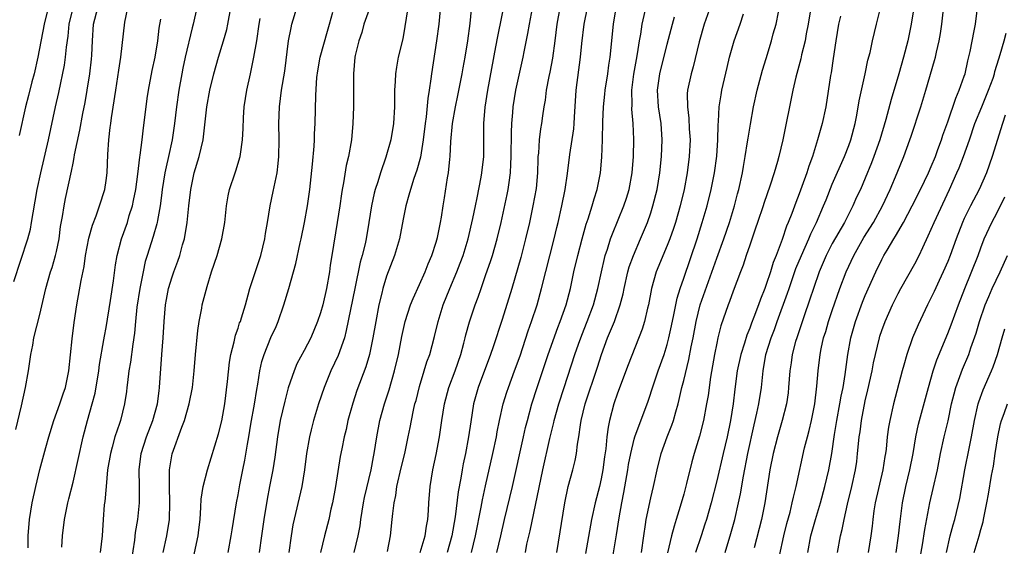
# Model space of a CAD drawing. Units: inches. Extents: x 2625000 to 2628000, y 1509000 to 1512000.
# Drawn here: x 2625435 to 2625554, y 1509248 to 1509312 of the extents above; entities that cross this region are included whole.
import ezdxf

# ---------------------------------------------------------------- set-up
doc = ezdxf.new("R2010")
doc.units = ezdxf.units.IN
doc.header["$MEASUREMENT"] = 0
doc.layers.add('LD26251509_2ft', color=73, linetype='Continuous')

msp = doc.modelspace()

# ---------------------------------------------------------------- linework, layer by layer
at = {"layer": 'LD26251509_2ft'}
for points, elevation in [([(2625477.51, 1509314.49), (2625476.26, 1509311), (2625475.98, 1509310.02), (2625475.63, 1509309), (2625475.2, 1509307.2), (2625475.16, 1509307), (2625474.98, 1509305), (2625475, 1509303), (2625474.98, 1509300.98), (2625474.9, 1509299), (2625474.73, 1509297), (2625474.39, 1509295), (2625474.12, 1509293.88), (2625473.78, 1509291.78), (2625473.62, 1509291), (2625473.53, 1509290.47), (2625473.33, 1509289), (2625473.03, 1509287), (2625472.36, 1509283), (2625472.18, 1509281.82), (2625472.07, 1509281), (2625471.72, 1509279), (2625471.26, 1509277), (2625471, 1509276.04), (2625470.64, 1509275), (2625469.8, 1509273), (2625469, 1509271.46), (2625468.14, 1509269.86), (2625467.78, 1509269), (2625467.07, 1509266.93), (2625466.65, 1509265.35), (2625466.11, 1509263), (2625465.79, 1509261), (2625465.46, 1509258.54), (2625465.2, 1509257), (2625464.8, 1509255), (2625464.53, 1509253.47), (2625464.14, 1509251), (2625463.86, 1509249), (2625463.56, 1509247)], 9550), ([(2625485.7, 1509315), (2625485.33, 1509311), (2625485.06, 1509309), (2625484.45, 1509305), (2625484.38, 1509304.38), (2625484.15, 1509303), (2625483.98, 1509302.02), (2625483.79, 1509299.79), (2625483.68, 1509299), (2625483.45, 1509297), (2625483.1, 1509294.9), (2625482.68, 1509293.33), (2625482.32, 1509292.32), (2625481.89, 1509291), (2625481.71, 1509290.29), (2625481.32, 1509289), (2625481, 1509287.4), (2625480.55, 1509285), (2625479.95, 1509283), (2625479, 1509280.5), (2625478.55, 1509279), (2625478.42, 1509278.42), (2625478.06, 1509277), (2625477.68, 1509275), (2625477.34, 1509273), (2625476.92, 1509271), (2625476.49, 1509269.51), (2625475.39, 1509266.61), (2625474.89, 1509265.11), (2625474.31, 1509263), (2625474.09, 1509261.91), (2625473.86, 1509261), (2625473.56, 1509259.56), (2625473.39, 1509258.61), (2625472.8, 1509255), (2625472.43, 1509253), (2625472.26, 1509252.25), (2625471.99, 1509251), (2625471.47, 1509249), (2625470.99, 1509247)], 9554), ([(2625475.07, 1509247), (2625475.56, 1509249), (2625475.78, 1509250.22), (2625475.89, 1509251), (2625476.21, 1509253), (2625476.34, 1509253.66), (2625477.12, 1509257), (2625477.4, 1509258.6), (2625477.49, 1509259), (2625477.8, 1509261), (2625478.17, 1509263), (2625478.73, 1509265), (2625479.31, 1509266.69), (2625479.97, 1509269), (2625480.43, 1509271), (2625480.84, 1509273.16), (2625481.27, 1509275), (2625481.91, 1509277), (2625482.21, 1509277.79), (2625483, 1509279.47), (2625483.66, 1509281), (2625484.02, 1509281.98), (2625484.47, 1509283), (2625485, 1509284.6), (2625485.16, 1509285.16), (2625485.53, 1509287), (2625485.64, 1509287.64), (2625485.85, 1509289), (2625486.02, 1509289.98), (2625486.38, 1509292.38), (2625486.5, 1509293), (2625486.65, 1509294.65), (2625486.7, 1509295), (2625486.79, 1509296.79), (2625486.98, 1509299), (2625487.33, 1509301), (2625487.63, 1509302.37), (2625488.16, 1509305), (2625488.27, 1509305.73), (2625488.51, 1509307), (2625488.84, 1509309), (2625489.11, 1509311.11), (2625489.44, 1509314.56)], 9556), ([(2625479.11, 1509247.11), (2625479.48, 1509249), (2625479.69, 1509251), (2625479.74, 1509251.74), (2625479.9, 1509253), (2625480.1, 1509253.9), (2625480.26, 1509255), (2625480.76, 1509257.24), (2625481.19, 1509259), (2625481.62, 1509261), (2625481.85, 1509262.15), (2625482, 1509263), (2625482.26, 1509264.26), (2625482.44, 1509265), (2625482.57, 1509265.43), (2625483, 1509267.13), (2625483.57, 1509269), (2625483.89, 1509270.11), (2625484.22, 1509271), (2625484.82, 1509273.18), (2625485.25, 1509275), (2625485.86, 1509277), (2625486.65, 1509279), (2625487.51, 1509281), (2625487.93, 1509282.07), (2625488.28, 1509283), (2625488.89, 1509285), (2625489.47, 1509287.47), (2625489.77, 1509289), (2625489.99, 1509289.99), (2625490.47, 1509292.47), (2625490.56, 1509293), (2625490.77, 1509295), (2625490.79, 1509297.21), (2625490.79, 1509299), (2625490.95, 1509300.95), (2625491.27, 1509303), (2625492.25, 1509308.25), (2625492.46, 1509309.54), (2625493.47, 1509314.53)], 9558), ([(2625483.08, 1509247), (2625483.67, 1509249), (2625483.83, 1509250.17), (2625484, 1509251), (2625484.09, 1509252.09), (2625484.13, 1509253), (2625484.28, 1509255), (2625484.6, 1509257), (2625485, 1509258.88), (2625485.4, 1509261), (2625485.7, 1509263), (2625486.02, 1509265), (2625486.54, 1509267), (2625487.29, 1509269), (2625488, 1509271), (2625488.36, 1509272.37), (2625488.53, 1509273), (2625488.61, 1509273.39), (2625489.04, 1509274.96), (2625489.72, 1509277), (2625490.08, 1509277.92), (2625490.44, 1509279), (2625491, 1509280.55), (2625491.62, 1509282.38), (2625491.82, 1509283), (2625492.4, 1509285), (2625492.89, 1509287), (2625493.63, 1509290.37), (2625493.75, 1509291), (2625493.84, 1509291.84), (2625494.01, 1509293), (2625494.04, 1509294.04), (2625494.1, 1509295), (2625494.12, 1509297.88), (2625494.17, 1509299), (2625494.3, 1509300.3), (2625494.35, 1509301), (2625494.68, 1509303), (2625495.56, 1509307), (2625495.67, 1509307.68), (2625496.12, 1509309.88), (2625496.31, 1509311), (2625497.05, 1509314.95)], 9560), ([(2625518.89, 1509315), (2625517.47, 1509311), (2625516.86, 1509308.86), (2625516.15, 1509305.85), (2625515.9, 1509305), (2625515.48, 1509303), (2625515.44, 1509302.56), (2625515.45, 1509301), (2625515.63, 1509299.63), (2625515.68, 1509298.32), (2625515.77, 1509297), (2625515.68, 1509295), (2625515.44, 1509293), (2625515.07, 1509291), (2625514.57, 1509289), (2625513.99, 1509287), (2625513.75, 1509286.25), (2625513.31, 1509285), (2625513, 1509284.18), (2625511.68, 1509281), (2625511.1, 1509279), (2625510.73, 1509277), (2625510.62, 1509276.62), (2625510.25, 1509275), (2625509.96, 1509274.04), (2625508.28, 1509269.72), (2625507, 1509266.31), (2625506.55, 1509265), (2625506.01, 1509263), (2625505.83, 1509262.17), (2625505.68, 1509261), (2625505.55, 1509259.55), (2625505.41, 1509258.59), (2625505.21, 1509257), (2625505, 1509255.94), (2625504.78, 1509255), (2625504.26, 1509253), (2625503.84, 1509251), (2625503.7, 1509250.3), (2625503.12, 1509246.88)], 9572), ([(2625530.72, 1509315), (2625530.09, 1509311), (2625529.86, 1509309.86), (2625529.71, 1509309), (2625529.29, 1509307.29), (2625529.19, 1509306.81), (2625528.59, 1509304.59), (2625528.22, 1509303), (2625527.02, 1509297), (2625526.53, 1509295), (2625526.36, 1509294.36), (2625525.97, 1509293), (2625525.5, 1509291.5), (2625524.71, 1509289.29), (2625524.63, 1509289), (2625523.94, 1509287), (2625523.71, 1509286.29), (2625523, 1509284.25), (2625522.58, 1509283), (2625522.2, 1509281.8), (2625521.88, 1509281), (2625521, 1509278.65), (2625520.57, 1509277.43), (2625520.4, 1509277), (2625519.52, 1509274.48), (2625519.15, 1509273), (2625519, 1509272.35), (2625518.73, 1509271), (2625518.25, 1509268.25), (2625517.96, 1509266.04), (2625517.78, 1509265), (2625517.4, 1509263), (2625516.91, 1509261.09), (2625516.28, 1509259), (2625516, 1509258), (2625515.35, 1509255.35), (2625515, 1509254.05), (2625514.58, 1509252.58), (2625514.1, 1509251), (2625513.83, 1509250.17), (2625513.53, 1509249), (2625513.03, 1509246.97)], 9578), ([(2625526.61, 1509246.61), (2625527.14, 1509249), (2625527.51, 1509250.49), (2625527.89, 1509251.89), (2625528.16, 1509253), (2625528.29, 1509253.71), (2625528.63, 1509255), (2625529.66, 1509259.66), (2625529.99, 1509261), (2625530.21, 1509261.79), (2625530.48, 1509263), (2625530.88, 1509265), (2625531.14, 1509267.14), (2625531.29, 1509269), (2625531.53, 1509271), (2625531.66, 1509271.66), (2625531.96, 1509273), (2625532.21, 1509273.79), (2625532.56, 1509275), (2625533, 1509276.31), (2625533.93, 1509279), (2625534.67, 1509281), (2625535.6, 1509283), (2625536.85, 1509285.15), (2625537.99, 1509287), (2625539.08, 1509289), (2625540.02, 1509291), (2625540.87, 1509293), (2625541.69, 1509295), (2625542.42, 1509297), (2625542.57, 1509297.43), (2625543.73, 1509301), (2625544.35, 1509303), (2625545.4, 1509306.6), (2625545.5, 1509307), (2625545.63, 1509307.63), (2625545.96, 1509309), (2625546.12, 1509309.88), (2625546.3, 1509311), (2625546.74, 1509315)], 9586), ([(2625433.82, 1509279.82), (2625435.52, 1509285), (2625435.83, 1509286.17), (2625435.99, 1509287), (2625436.17, 1509288.17), (2625436.65, 1509291), (2625437.09, 1509293), (2625438.04, 1509297), (2625438.89, 1509301), (2625439.27, 1509302.73), (2625439.96, 1509306.04), (2625440.11, 1509307), (2625440.23, 1509308.23), (2625440.43, 1509309.57), (2625440.54, 1509311), (2625441, 1509313)], 9532), ([(2625434.08, 1509261.92), (2625434.75, 1509264.75), (2625435.24, 1509267), (2625435.62, 1509269), (2625435.91, 1509271), (2625436.12, 1509272.12), (2625436.27, 1509273), (2625437, 1509275.84), (2625437.71, 1509279), (2625438.28, 1509281), (2625438.46, 1509281.54), (2625438.89, 1509283), (2625439, 1509283.48), (2625439.31, 1509285), (2625439.5, 1509286.5), (2625439.72, 1509287.72), (2625439.91, 1509289), (2625440.09, 1509289.91), (2625440.81, 1509293.19), (2625441, 1509294.18), (2625441.15, 1509294.85), (2625441.2, 1509295.2), (2625441.84, 1509298.16), (2625442.21, 1509300.21), (2625442.48, 1509301.52), (2625442.73, 1509303), (2625443.03, 1509305), (2625443.24, 1509306.76), (2625443.28, 1509307.28), (2625443.35, 1509309), (2625443.47, 1509311), (2625444.01, 1509313)], 9534), ([(2625437.99, 1509313), (2625437.49, 1509311), (2625436.72, 1509307), (2625436.29, 1509305), (2625436.02, 1509304.02), (2625435.62, 1509302.38), (2625435.26, 1509301), (2625434.49, 1509297.51)], 9530), ([(2625435.58, 1509247.58), (2625435.58, 1509249), (2625435.73, 1509251), (2625436.05, 1509253), (2625436.49, 1509255), (2625437, 1509257.04), (2625437.72, 1509259.72), (2625438.07, 1509261), (2625438.68, 1509263), (2625439.4, 1509265), (2625439.79, 1509266.21), (2625440.08, 1509267), (2625440.49, 1509269), (2625440.88, 1509272.88), (2625441.13, 1509274.87), (2625441.45, 1509277), (2625441.97, 1509279.97), (2625442.34, 1509281.66), (2625442.53, 1509283), (2625442.91, 1509285.09), (2625443.35, 1509286.65), (2625443.8, 1509287.8), (2625444.23, 1509289), (2625444.84, 1509291), (2625445, 1509292.06), (2625445.12, 1509293), (2625445.22, 1509295.22), (2625445.33, 1509297), (2625445.52, 1509298.48), (2625445.57, 1509299), (2625445.66, 1509299.66), (2625446.19, 1509303), (2625446.54, 1509305.46), (2625446.78, 1509307), (2625447.27, 1509311.27), (2625447.65, 1509313)], 9536), ([(2625456.01, 1509313), (2625455.57, 1509311), (2625455.44, 1509310.56), (2625454.61, 1509307), (2625454.31, 1509305.69), (2625454.18, 1509305), (2625453.81, 1509303), (2625453.53, 1509301), (2625453.31, 1509299), (2625453.01, 1509297), (2625452.57, 1509295), (2625452.27, 1509293.73), (2625452.13, 1509293), (2625451.82, 1509291), (2625451.74, 1509290.26), (2625451.57, 1509289), (2625451.22, 1509287.22), (2625451.19, 1509287), (2625451.16, 1509286.84), (2625450.71, 1509285.29), (2625449.99, 1509283), (2625449.76, 1509282.24), (2625449.49, 1509281), (2625449.08, 1509279), (2625448.73, 1509276.73), (2625448.56, 1509275), (2625448.44, 1509273.56), (2625448.24, 1509272.24), (2625447.97, 1509270.04), (2625447.78, 1509269), (2625447.59, 1509267.59), (2625447.54, 1509267), (2625447.48, 1509266.52), (2625447.25, 1509265), (2625446.74, 1509263), (2625446.64, 1509262.64), (2625446.08, 1509261), (2625445.75, 1509259.75), (2625445.53, 1509259), (2625445.2, 1509257), (2625445, 1509255), (2625444.84, 1509253.16), (2625444.79, 1509252.79), (2625444.64, 1509251), (2625444.52, 1509249), (2625444.3, 1509247)], 9540), ([(2625448.08, 1509245.92), (2625448.49, 1509248.49), (2625448.59, 1509249.41), (2625448.85, 1509251), (2625449.04, 1509253), (2625449.05, 1509254.95), (2625449.01, 1509257), (2625449.26, 1509259), (2625449.91, 1509261), (2625450.67, 1509263), (2625451.23, 1509265), (2625451.43, 1509266.57), (2625451.5, 1509267), (2625451.76, 1509271), (2625451.93, 1509273), (2625452.05, 1509275), (2625452.21, 1509277), (2625452.33, 1509277.67), (2625452.59, 1509279), (2625453, 1509280.39), (2625453.21, 1509281), (2625453.7, 1509282.3), (2625453.93, 1509283), (2625454.28, 1509284.28), (2625454.51, 1509285), (2625454.85, 1509287), (2625455.03, 1509289), (2625455.26, 1509291), (2625455.68, 1509293), (2625456.29, 1509295), (2625456.77, 1509297), (2625457.23, 1509301), (2625457.58, 1509303), (2625458.05, 1509305), (2625458.62, 1509307), (2625459.24, 1509309), (2625459.63, 1509310.37), (2625459.76, 1509311), (2625460.14, 1509313)], 9542), ([(2625455.6, 1509246.4), (2625456.16, 1509249), (2625456.26, 1509249.74), (2625456.39, 1509251), (2625456.5, 1509252.5), (2625456.54, 1509253.46), (2625456.78, 1509255), (2625457.28, 1509257), (2625458.63, 1509261.37), (2625459.05, 1509262.95), (2625459.4, 1509265), (2625459.72, 1509267.72), (2625459.96, 1509270.04), (2625460.13, 1509271), (2625460.53, 1509272.53), (2625460.68, 1509273.32), (2625461, 1509274.19), (2625461.19, 1509274.81), (2625461.28, 1509275), (2625461.43, 1509275.43), (2625461.89, 1509277), (2625462.23, 1509278.23), (2625462.42, 1509279), (2625463.75, 1509283), (2625464.25, 1509285), (2625464.34, 1509285.66), (2625464.56, 1509287), (2625464.89, 1509289), (2625465.27, 1509290.73), (2625465.72, 1509293), (2625465.86, 1509294.14), (2625465.94, 1509295), (2625465.98, 1509297), (2625465.94, 1509299), (2625466.01, 1509301), (2625466.27, 1509303), (2625466.66, 1509305.34), (2625467.12, 1509309), (2625467.42, 1509310.58), (2625467.53, 1509311), (2625468.12, 1509313)], 9546), ([(2625481.59, 1509313), (2625481, 1509309.5), (2625480.92, 1509309.08), (2625480.42, 1509307), (2625480.19, 1509305.81), (2625480.09, 1509305), (2625480.05, 1509304.05), (2625479.97, 1509303), (2625479.94, 1509301), (2625479.84, 1509299), (2625479.52, 1509297), (2625478.92, 1509294.92), (2625478.25, 1509293), (2625477.92, 1509291.92), (2625477.61, 1509291), (2625477.48, 1509290.52), (2625477.16, 1509289), (2625476.86, 1509287), (2625476.52, 1509285), (2625476.39, 1509284.39), (2625476.05, 1509283), (2625475.81, 1509282.19), (2625475.15, 1509279), (2625474.12, 1509273.88), (2625473.88, 1509273), (2625473.13, 1509270.87), (2625472.25, 1509269), (2625471.43, 1509267), (2625470.75, 1509265), (2625470.14, 1509263), (2625469.87, 1509261.87), (2625469.64, 1509261), (2625469.31, 1509259), (2625469.06, 1509257), (2625468.72, 1509255), (2625467.65, 1509250.35), (2625467.42, 1509249), (2625467.16, 1509247)], 9552), ([(2625499.99, 1509313), (2625499.64, 1509311), (2625499.37, 1509309), (2625499.1, 1509306.9), (2625498.79, 1509305.21), (2625498.67, 1509304.67), (2625498.35, 1509303), (2625498.21, 1509301.79), (2625498.05, 1509301), (2625497.89, 1509299.89), (2625497.78, 1509299), (2625497.67, 1509298.33), (2625497.5, 1509297), (2625497.39, 1509295.39), (2625497.34, 1509295), (2625497.32, 1509294.68), (2625497.27, 1509293), (2625497.11, 1509291.11), (2625496.74, 1509289), (2625496.31, 1509287), (2625495.85, 1509285), (2625495.26, 1509282.74), (2625494.17, 1509279), (2625493, 1509275.21), (2625491.91, 1509271.91), (2625491.6, 1509271), (2625490.1, 1509267), (2625489.55, 1509265), (2625489.19, 1509262.81), (2625488.93, 1509261), (2625488.55, 1509259), (2625488.28, 1509257.72), (2625488.14, 1509257), (2625487.99, 1509255.99), (2625487.67, 1509254.33), (2625487.32, 1509251.32), (2625486.91, 1509249), (2625486.35, 1509247)], 9562), ([(2625489.29, 1509247), (2625489.79, 1509249), (2625490.47, 1509252.47), (2625490.63, 1509253.37), (2625491, 1509255.08), (2625491.89, 1509259), (2625492.31, 1509261), (2625492.4, 1509261.6), (2625492.7, 1509263), (2625493.14, 1509265), (2625493.57, 1509266.43), (2625493.76, 1509267), (2625494.51, 1509269), (2625495.17, 1509270.83), (2625496.16, 1509273.84), (2625496.57, 1509275), (2625497.23, 1509277), (2625497.79, 1509279), (2625499.29, 1509285), (2625499.61, 1509286.39), (2625499.78, 1509287), (2625500.24, 1509289), (2625500.65, 1509291), (2625500.93, 1509292.93), (2625501.21, 1509295.21), (2625501.68, 1509298.32), (2625501.73, 1509299), (2625501.76, 1509299.76), (2625501.96, 1509303), (2625502.5, 1509307), (2625502.66, 1509308.66), (2625502.94, 1509311), (2625503.33, 1509313)], 9564), ([(2625492.36, 1509247), (2625492.85, 1509249), (2625493.3, 1509251), (2625494.26, 1509255), (2625495.57, 1509261), (2625495.84, 1509262.16), (2625496.06, 1509263), (2625496.61, 1509265), (2625497.24, 1509267), (2625498.59, 1509271), (2625499.74, 1509274.26), (2625500.04, 1509275), (2625500.74, 1509277), (2625501.27, 1509279), (2625501.7, 1509281), (2625502.16, 1509283), (2625502.68, 1509285), (2625503.2, 1509286.8), (2625503.43, 1509287.43), (2625503.92, 1509289), (2625504.14, 1509289.86), (2625504.53, 1509291), (2625504.93, 1509293), (2625505.1, 1509294.9), (2625505.18, 1509297), (2625505.2, 1509299.2), (2625505.28, 1509301), (2625505.46, 1509302.54), (2625505.5, 1509303), (2625505.81, 1509305), (2625505.94, 1509306.06), (2625506.08, 1509307), (2625506.49, 1509311), (2625506.83, 1509313)], 9566), ([(2625495.82, 1509247), (2625496.01, 1509248.01), (2625496.39, 1509249.61), (2625497.95, 1509257), (2625498.8, 1509260.8), (2625499.27, 1509262.73), (2625499.32, 1509263), (2625499.87, 1509265), (2625500.5, 1509267), (2625501.82, 1509271), (2625502.25, 1509272.25), (2625502.65, 1509273.35), (2625503.32, 1509275), (2625504.07, 1509277), (2625504.61, 1509279), (2625505.03, 1509281), (2625505.39, 1509282.61), (2625505.5, 1509283), (2625505.77, 1509283.77), (2625506.15, 1509285), (2625506.37, 1509285.63), (2625507.76, 1509289), (2625508.07, 1509289.93), (2625508.39, 1509291), (2625508.74, 1509293), (2625508.9, 1509295), (2625508.96, 1509297.04), (2625508.88, 1509299), (2625508.73, 1509300.73), (2625508.75, 1509301.25), (2625508.73, 1509303), (2625508.96, 1509304.96), (2625509.27, 1509306.73), (2625509.41, 1509307.41), (2625509.65, 1509309), (2625509.8, 1509309.8), (2625509.98, 1509311), (2625510.52, 1509313.48)], 9568), ([(2625520.01, 1509247), (2625520.71, 1509249.29), (2625521.18, 1509251), (2625521.66, 1509253), (2625521.89, 1509254.11), (2625522.24, 1509256.24), (2625522.78, 1509259), (2625523.54, 1509262.46), (2625523.88, 1509263.88), (2625524.1, 1509265), (2625524.41, 1509267), (2625524.63, 1509269), (2625524.97, 1509271), (2625525.6, 1509273), (2625525.99, 1509274.01), (2625526.34, 1509275), (2625527.58, 1509278.42), (2625527.77, 1509279), (2625528.61, 1509281.39), (2625529.27, 1509283), (2625530.16, 1509285), (2625530.39, 1509285.61), (2625531.11, 1509287), (2625531.96, 1509289), (2625532.25, 1509289.75), (2625533, 1509291.62), (2625534.48, 1509295), (2625535, 1509296.3), (2625535.26, 1509297), (2625535.78, 1509299), (2625535.97, 1509299.97), (2625536.26, 1509301.74), (2625536.99, 1509304.99), (2625537.33, 1509306.67), (2625537.58, 1509307.58), (2625537.87, 1509309), (2625538.38, 1509311), (2625538.88, 1509313.12)], 9582), ([(2625542.87, 1509313), (2625542.57, 1509311), (2625542.16, 1509309), (2625541.64, 1509307), (2625541.08, 1509305), (2625540.13, 1509301.87), (2625539.48, 1509299.48), (2625538.75, 1509297), (2625538.06, 1509295), (2625537.77, 1509294.23), (2625537, 1509292.34), (2625536.42, 1509291), (2625535.96, 1509290.04), (2625535.5, 1509289), (2625535, 1509288.05), (2625534.48, 1509287), (2625533, 1509284.44), (2625532.25, 1509283), (2625531.41, 1509281), (2625530.72, 1509279), (2625530.3, 1509277.7), (2625529.55, 1509275.55), (2625528.7, 1509273), (2625528.57, 1509272.57), (2625528.15, 1509271), (2625528.01, 1509269.99), (2625527.86, 1509269), (2625527.72, 1509267), (2625527.65, 1509266.35), (2625527.46, 1509265), (2625526.94, 1509263), (2625526.35, 1509261), (2625525.84, 1509259), (2625525.44, 1509257), (2625524.85, 1509253), (2625524.43, 1509251), (2625523.55, 1509247.55)], 9584), ([(2625530.04, 1509247), (2625530.4, 1509249), (2625530.96, 1509251), (2625531.58, 1509253), (2625532.12, 1509255), (2625532.57, 1509257), (2625532.94, 1509259), (2625533.29, 1509261.29), (2625533.57, 1509263), (2625533.94, 1509265), (2625534.08, 1509265.92), (2625534.31, 1509267), (2625534.57, 1509268.57), (2625534.89, 1509271), (2625535.27, 1509273), (2625535.84, 1509275), (2625536.68, 1509277.32), (2625537, 1509278.12), (2625538.27, 1509281), (2625539, 1509282.49), (2625539.27, 1509283), (2625539.65, 1509283.65), (2625540.47, 1509285), (2625540.68, 1509285.32), (2625541.62, 1509287), (2625542.7, 1509289), (2625543.71, 1509291), (2625544.66, 1509293), (2625545, 1509293.78), (2625545.5, 1509295), (2625545.81, 1509295.81), (2625546.24, 1509297), (2625546.42, 1509297.58), (2625547, 1509299.18), (2625547.96, 1509302.04), (2625548.4, 1509303), (2625549, 1509304.73), (2625549.09, 1509305), (2625549.44, 1509306.56), (2625549.72, 1509307.72), (2625550.22, 1509310.22), (2625550.35, 1509311), (2625550.62, 1509313)], 9588), ([(2625451.94, 1509247), (2625452.38, 1509249), (2625452.7, 1509251), (2625452.75, 1509253), (2625452.68, 1509255), (2625452.7, 1509256.7), (2625452.69, 1509257), (2625453, 1509258.95), (2625454.19, 1509262.19), (2625454.51, 1509263), (2625455.07, 1509265), (2625455.46, 1509267), (2625455.69, 1509269), (2625455.84, 1509271), (2625456.12, 1509273.88), (2625456.29, 1509275), (2625456.6, 1509276.6), (2625456.66, 1509277), (2625457.24, 1509279.24), (2625457.79, 1509281), (2625458.45, 1509283), (2625459.02, 1509285), (2625459.39, 1509287), (2625459.6, 1509289), (2625459.8, 1509290.2), (2625459.97, 1509291), (2625460.64, 1509293), (2625460.74, 1509293.26), (2625461.26, 1509295), (2625461.28, 1509295.28), (2625461.54, 1509297), (2625461.63, 1509298.37), (2625461.68, 1509299.68), (2625461.76, 1509301), (2625462.05, 1509303), (2625462.49, 1509305), (2625462.59, 1509305.41), (2625462.93, 1509307), (2625463.26, 1509309), (2625463.56, 1509311), (2625463.7, 1509311.7)], 9544), ([(2625459.8, 1509247), (2625460.18, 1509249), (2625460.27, 1509249.73), (2625460.81, 1509253), (2625461, 1509253.98), (2625461.21, 1509255.21), (2625461.56, 1509257), (2625461.81, 1509258.19), (2625462.13, 1509260.13), (2625462.3, 1509261), (2625462.55, 1509262.55), (2625462.99, 1509264.99), (2625463.26, 1509266.74), (2625463.39, 1509267.39), (2625463.63, 1509269), (2625463.88, 1509270.12), (2625464.15, 1509271), (2625464.97, 1509273.03), (2625465.6, 1509274.4), (2625465.86, 1509275), (2625466.55, 1509277), (2625467.14, 1509279), (2625467.99, 1509282.01), (2625468.52, 1509284.52), (2625468.63, 1509285), (2625469.04, 1509287), (2625469.4, 1509289), (2625469.7, 1509291), (2625470.04, 1509294.04), (2625470.23, 1509296.23), (2625470.26, 1509297), (2625470.26, 1509297.74), (2625470.33, 1509299), (2625470.41, 1509302.4), (2625470.55, 1509304.55), (2625470.65, 1509305.35), (2625470.94, 1509307), (2625471.82, 1509310.18), (2625472.07, 1509311), (2625472.48, 1509312.48)], 9548), ([(2625499.64, 1509247), (2625500.58, 1509253), (2625501.01, 1509255), (2625501.58, 1509257), (2625501.86, 1509258.14), (2625502.01, 1509259), (2625502.13, 1509260.13), (2625502.28, 1509261), (2625502.48, 1509262.48), (2625502.58, 1509263), (2625503.07, 1509265), (2625504.55, 1509269.45), (2625505.03, 1509271), (2625505.78, 1509273), (2625506.15, 1509273.85), (2625506.6, 1509275), (2625507.3, 1509277), (2625507.65, 1509278.35), (2625507.77, 1509279), (2625508.23, 1509281), (2625508.39, 1509281.61), (2625508.9, 1509283), (2625509.76, 1509285), (2625510.6, 1509287), (2625511, 1509288.14), (2625511.28, 1509289), (2625511.79, 1509291), (2625512.13, 1509293), (2625512.33, 1509295), (2625512.4, 1509297), (2625512.26, 1509299), (2625511.96, 1509301), (2625511.83, 1509303), (2625512.1, 1509305), (2625513, 1509308.61), (2625513.63, 1509311), (2625513.9, 1509311.9)], 9570), ([(2625506.17, 1509245), (2625506.87, 1509249.13), (2625507.18, 1509251.18), (2625507.49, 1509253), (2625507.74, 1509254.26), (2625508.23, 1509257), (2625508.33, 1509257.67), (2625508.58, 1509259), (2625509, 1509260.72), (2625509.08, 1509261), (2625510.68, 1509265.32), (2625511.34, 1509267.33), (2625511.9, 1509269), (2625512.62, 1509271), (2625513, 1509272.21), (2625513.21, 1509273), (2625513.53, 1509274.47), (2625513.81, 1509275.81), (2625514.2, 1509277.8), (2625514.57, 1509279), (2625515, 1509280.22), (2625516.63, 1509285), (2625517.26, 1509287), (2625517.84, 1509289), (2625518.34, 1509291), (2625518.73, 1509293), (2625519.01, 1509295.01), (2625519.15, 1509297), (2625519.18, 1509298.82), (2625519.23, 1509299.23), (2625519.32, 1509301), (2625519.54, 1509302.46), (2625519.64, 1509303), (2625520.25, 1509305.75), (2625520.55, 1509307), (2625521.12, 1509309), (2625521.85, 1509311), (2625522.25, 1509312.25)], 9574), ([(2625509.88, 1509247), (2625510.16, 1509249), (2625510.38, 1509250.38), (2625510.46, 1509251), (2625511, 1509253.61), (2625511.35, 1509255), (2625511.78, 1509257), (2625512.27, 1509259), (2625513.01, 1509261), (2625513.58, 1509262.42), (2625513.77, 1509263), (2625514.04, 1509264.04), (2625514.32, 1509265), (2625514.46, 1509265.54), (2625514.78, 1509267), (2625515, 1509267.84), (2625515.62, 1509270.38), (2625515.9, 1509271.9), (2625516.14, 1509273), (2625516.52, 1509275), (2625517.01, 1509277), (2625519, 1509282.66), (2625519.86, 1509285), (2625520.54, 1509287), (2625521.14, 1509289), (2625521.53, 1509290.47), (2625521.68, 1509291), (2625522.12, 1509293), (2625522.24, 1509293.76), (2625522.47, 1509295), (2625522.75, 1509296.75), (2625522.8, 1509297.2), (2625523.09, 1509298.91), (2625523.47, 1509301), (2625523.89, 1509303), (2625524.56, 1509305.44), (2625525, 1509306.86), (2625525.64, 1509309), (2625525.86, 1509309.86), (2625526.19, 1509311), (2625526.48, 1509312.48)], 9576), ([(2625533.99, 1509311.99), (2625533.75, 1509311), (2625533.42, 1509309), (2625533.13, 1509306.87), (2625532.87, 1509305.13), (2625532.81, 1509304.81), (2625532.24, 1509301), (2625531.8, 1509299), (2625531.6, 1509298.4), (2625531.21, 1509297), (2625530.61, 1509295), (2625530.18, 1509293.82), (2625529.94, 1509293), (2625529.33, 1509291.33), (2625529, 1509290.46), (2625528.58, 1509289.42), (2625528.09, 1509288.08), (2625527.66, 1509287), (2625527.45, 1509286.55), (2625526.93, 1509284.93), (2625526.2, 1509283), (2625525.85, 1509282.15), (2625525.51, 1509281), (2625525, 1509279.46), (2625524.83, 1509279), (2625524.29, 1509277.71), (2625524.05, 1509277), (2625523.5, 1509275.5), (2625523.22, 1509274.78), (2625523, 1509274.18), (2625522.65, 1509273.35), (2625522.35, 1509272.35), (2625521.92, 1509271), (2625521.5, 1509269), (2625521.2, 1509266.8), (2625520.99, 1509265), (2625520.68, 1509263), (2625520.26, 1509261), (2625519.77, 1509259), (2625519, 1509255.67), (2625518.32, 1509253), (2625517.76, 1509251), (2625517.58, 1509250.42), (2625517.13, 1509249), (2625516.44, 1509247)], 9580), ([(2625439.64, 1509247.64), (2625439.71, 1509249), (2625439.96, 1509251), (2625440.38, 1509253), (2625440.51, 1509253.49), (2625441, 1509255.52), (2625442.22, 1509261), (2625442.76, 1509263), (2625443.34, 1509265), (2625443.69, 1509266.31), (2625444.15, 1509269), (2625444.23, 1509269.77), (2625444.75, 1509272.75), (2625444.81, 1509273.19), (2625445, 1509274.25), (2625445.54, 1509277.54), (2625445.91, 1509279.91), (2625446.16, 1509281.84), (2625446.37, 1509283), (2625446.88, 1509285), (2625447.59, 1509287), (2625447.82, 1509287.82), (2625448.2, 1509289), (2625448.35, 1509289.65), (2625448.6, 1509291), (2625448.85, 1509292.85), (2625449.09, 1509294.91), (2625449.14, 1509295.14), (2625449.37, 1509297), (2625449.53, 1509298.47), (2625449.85, 1509301), (2625450, 1509302), (2625450.16, 1509303), (2625450.6, 1509305.4), (2625450.94, 1509307), (2625451.28, 1509309), (2625451.45, 1509310.55), (2625451.63, 1509311.63)], 9538), ([(2625533.62, 1509247), (2625533.99, 1509249), (2625534.21, 1509249.79), (2625534.44, 1509251), (2625534.85, 1509252.85), (2625535.38, 1509255), (2625535.82, 1509257), (2625535.97, 1509258.03), (2625536.08, 1509259), (2625536.18, 1509260.18), (2625536.27, 1509261), (2625536.37, 1509261.63), (2625536.54, 1509263), (2625537, 1509265.38), (2625537.31, 1509266.69), (2625537.83, 1509269), (2625538.02, 1509269.98), (2625538.24, 1509271), (2625538.71, 1509273), (2625538.78, 1509273.22), (2625539, 1509273.91), (2625539.4, 1509275), (2625540.32, 1509277), (2625541, 1509278.37), (2625541.33, 1509279), (2625543, 1509281.99), (2625543.52, 1509283), (2625543.96, 1509283.96), (2625544.64, 1509285.36), (2625545.35, 1509287), (2625547.23, 1509291), (2625548.12, 1509293), (2625548.38, 1509293.62), (2625548.91, 1509295), (2625549.62, 1509297), (2625550.3, 1509299), (2625551.11, 1509301), (2625551.95, 1509303), (2625552.49, 1509304.49), (2625552.66, 1509305), (2625552.72, 1509305.28), (2625553.18, 1509306.82), (2625553.36, 1509307.36), (2625553.83, 1509309), (2625554.06, 1509309.94)], 9590), ([(2625553.97, 1509299.97), (2625553.63, 1509299), (2625552.4, 1509295), (2625551.69, 1509293), (2625550.82, 1509291), (2625549.76, 1509289), (2625549, 1509287.46), (2625548.79, 1509287), (2625548.02, 1509285), (2625547.29, 1509283), (2625547, 1509282.27), (2625546.45, 1509281), (2625545.94, 1509279.94), (2625545.36, 1509278.64), (2625545, 1509277.89), (2625544.55, 1509277), (2625543.41, 1509274.59), (2625542.74, 1509273), (2625542.04, 1509271), (2625541.69, 1509269.69), (2625541.49, 1509269), (2625540.44, 1509265), (2625539.98, 1509263), (2625539.83, 1509262.17), (2625539.67, 1509261), (2625539.52, 1509259.52), (2625539.45, 1509259), (2625539.37, 1509258.63), (2625539.14, 1509257), (2625538.21, 1509253), (2625538.06, 1509252.06), (2625537.92, 1509251), (2625537.83, 1509250.17), (2625537.68, 1509249), (2625537.35, 1509247)], 9592), ([(2625540.75, 1509247), (2625541.05, 1509249), (2625541.23, 1509250.77), (2625541.51, 1509253), (2625541.92, 1509255), (2625542.4, 1509257), (2625542.79, 1509259), (2625543.15, 1509261), (2625543.47, 1509262.53), (2625543.59, 1509263), (2625544.67, 1509267), (2625545.23, 1509269), (2625545.66, 1509270.34), (2625547, 1509273.53), (2625547.41, 1509274.59), (2625548.31, 1509277), (2625549.07, 1509279), (2625550.67, 1509283), (2625551, 1509283.93), (2625551.42, 1509285), (2625552.33, 1509287), (2625553, 1509288.21), (2625553.9, 1509290.1)], 9594), ([(2625543.67, 1509246.33), (2625543.94, 1509247.94), (2625544.21, 1509249.79), (2625544.83, 1509253), (2625545.25, 1509254.75), (2625545.75, 1509257), (2625546.14, 1509259), (2625546.56, 1509261), (2625547.03, 1509262.97), (2625547.47, 1509265), (2625547.77, 1509266.23), (2625547.97, 1509267), (2625548.78, 1509269.22), (2625549.54, 1509271), (2625549.8, 1509271.8), (2625550.43, 1509273.57), (2625550.84, 1509275), (2625551.54, 1509277), (2625551.97, 1509278.03), (2625552.39, 1509279), (2625553.34, 1509281), (2625554.24, 1509283)], 9596), ([(2625546.85, 1509247), (2625547.31, 1509249), (2625547.66, 1509250.34), (2625547.85, 1509251), (2625548.45, 1509253.55), (2625549.07, 1509257), (2625549.59, 1509259.59), (2625549.89, 1509261), (2625550.26, 1509263), (2625550.7, 1509265), (2625550.76, 1509265.24), (2625551.29, 1509266.71), (2625552.31, 1509269), (2625552.52, 1509269.48), (2625553.03, 1509270.97), (2625553.6, 1509273), (2625553.92, 1509274.08)], 9598), ([(2625550.21, 1509247), (2625550.79, 1509249), (2625551, 1509249.79), (2625551.28, 1509250.72), (2625551.34, 1509251), (2625551.75, 1509253), (2625551.95, 1509254.05), (2625552.31, 1509256.31), (2625552.53, 1509257.47), (2625552.74, 1509259), (2625553.05, 1509261), (2625553.4, 1509262.6), (2625553.51, 1509263), (2625553.83, 1509263.83), (2625554.24, 1509265)], 9600)]:
    msp.add_lwpolyline(points, dxfattribs=dict(at, elevation=elevation))

doc.saveas('drawing.dxf')
